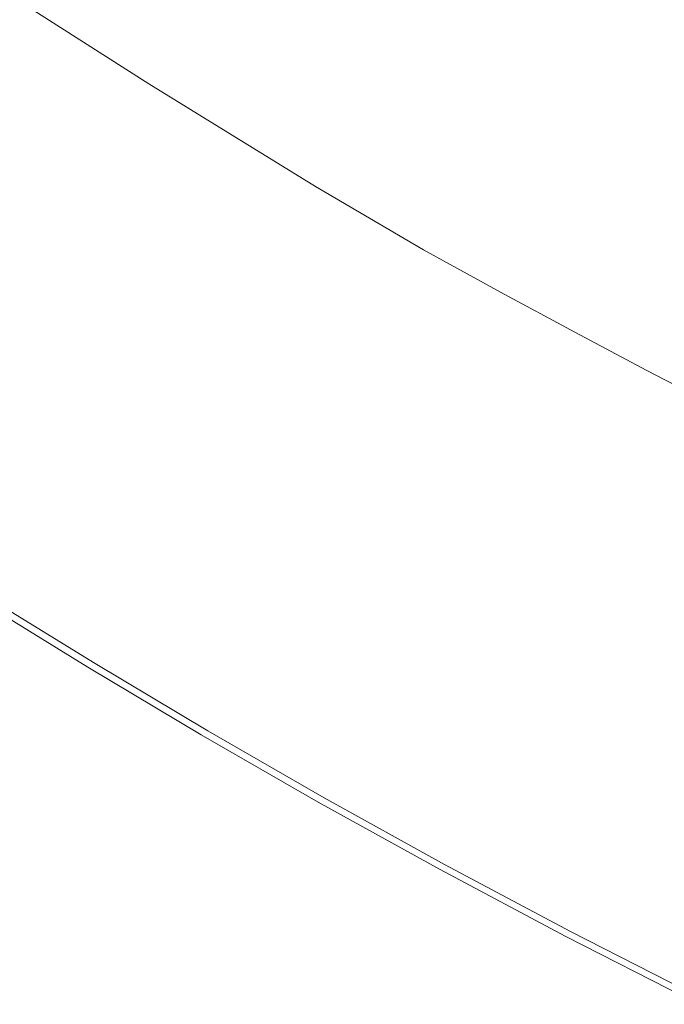
# Model space of a CAD drawing. Extents: x -1498 to 2, y -955 to 0.
# Drawn here: x -1093 to -1003, y -794 to -657 of the extents above; entities that cross this region are included whole.
import ezdxf

# ---------------------------------------------------------------- set-up
doc = ezdxf.new("R2010")
doc.units = 0
doc.header["$LTSCALE"] = 500
doc.header["$MEASUREMENT"] = 0
doc.layers.add('RIMA_CERAMIKA', color=7, linetype='Continuous')

msp = doc.modelspace()

# ---------------------------------------------------------------- linework, layer by layer
at = {"layer": 'RIMA_CERAMIKA', "lineweight": 0}
for points, invisible_edges in [([(-1073.09, -635.19, 329.49), (-1092.09, -645.9, 397.14), (-1067.72, -661.42, 397.14), (-1050.07, -649.8, 329.49)], 15), ([(-1028.65, -662.94, 329.49), (-1010.61, -649.28, 255.39), (-1030.66, -637.05, 255.39), (-1050.07, -649.8, 329.49)], 15), ([(-1067.72, -661.42, 397.14), (-1092.09, -645.9, 397.14), (-1098.54, -649.54, 420.13), (-1073.71, -665.37, 420.13)], 15), ([(-997.65, -656.82, 255.39), (-1010.61, -649.28, 255.39), (-1028.65, -662.94, 329.49), (-1014.79, -671.04, 329.49)], 15), ([(-1100.95, -650.86, 423.84), (-1102.15, -651.49, 424.34), (-1077.22, -667.43, 424.34), (-1076.04, -666.77, 423.84)], 15), ([(-1075.2, -666.29, 423.29), (-1100.1, -650.41, 423.29), (-1100.95, -650.86, 423.84), (-1076.04, -666.77, 423.84)], 15), ([(-1099.51, -650.09, 422.7), (-1100.1, -650.41, 423.29), (-1075.2, -666.29, 423.29), (-1074.63, -665.96, 422.7)], 7), ([(-1074.26, -665.74, 422.08), (-1099.13, -649.89, 422.08), (-1099.51, -650.09, 422.7), (-1074.63, -665.96, 422.7)], 15), ([(-1098.89, -649.75, 421.43), (-1099.13, -649.89, 422.08), (-1074.26, -665.74, 422.08), (-1074.03, -665.59, 421.43)], 15), ([(-1073.87, -665.48, 420.78), (-1098.71, -649.64, 420.78), (-1098.89, -649.75, 421.43), (-1074.03, -665.59, 421.43)], 15), ([(-1098.54, -649.54, 420.13), (-1098.71, -649.64, 420.78), (-1073.87, -665.48, 420.78), (-1073.71, -665.37, 420.13)], 15), ([(-1067.72, -661.42, 397.14), (-1045.04, -675.39, 397.14), (-1028.65, -662.94, 329.49), (-1050.07, -649.8, 329.49)], 15), ([(-1077.22, -667.43, 424.34), (-1102.15, -651.49, 424.34), (-1103.75, -652.32, 424.78), (-1078.82, -668.31, 424.78)], 15), ([(-1080.89, -669.45, 425.15), (-1105.83, -653.41, 425.15), (-1108.45, -654.77, 425.43), (-1083.5, -670.88, 425.43)], 15), ([(-1103.75, -652.32, 424.78), (-1105.83, -653.41, 425.15), (-1080.89, -669.45, 425.15), (-1078.82, -668.31, 424.78)], 15), ([(-1108.45, -654.77, 425.43), (-1111.57, -656.35, 425.65), (-1086.61, -672.55, 425.65), (-1083.5, -670.88, 425.43)], 15), ([(-1086.61, -672.55, 425.65), (-1111.57, -656.35, 425.65), (-1115.14, -658.09, 425.8), (-1090.15, -674.4, 425.8)], 15), ([(-1004.91, -676.46, 329.49), (-988.41, -661.88, 255.39), (-997.65, -656.82, 255.39), (-1014.79, -671.04, 329.49)], 15), ([(-1115.14, -658.09, 425.8), (-1119.11, -659.92, 425.9), (-1094.08, -676.36, 425.9), (-1090.15, -674.4, 425.8)], 15), ([(-1050.6, -679.61, 420.13), (-1045.04, -675.39, 397.14), (-1067.72, -661.42, 397.14), (-1073.71, -665.37, 420.13)], 15), ([(-1028.65, -662.94, 329.49), (-1045.04, -675.39, 397.14), (-1030.35, -683.98, 397.14), (-1014.79, -671.04, 329.49)], 15), ([(-979.56, -666.64, 255.39), (-988.41, -661.88, 255.39), (-1004.91, -676.46, 329.49), (-995.43, -681.56, 329.49)], 15), ([(-1051.46, -680.23, 422.7), (-1051.11, -680, 422.08), (-1074.26, -665.74, 422.08), (-1074.63, -665.96, 422.7)], 15), ([(-1074.26, -665.74, 422.08), (-1051.11, -680, 422.08), (-1050.89, -679.84, 421.43), (-1074.03, -665.59, 421.43)], 15), ([(-1050.89, -679.84, 421.43), (-1050.74, -679.73, 420.78), (-1073.87, -665.48, 420.78), (-1074.03, -665.59, 421.43)], 15), ([(-1073.87, -665.48, 420.78), (-1050.74, -679.73, 420.78), (-1050.6, -679.61, 420.13), (-1073.71, -665.37, 420.13)], 15), ([(-1077.22, -667.43, 424.34), (-1054, -681.78, 424.34), (-1052.83, -681.08, 423.84), (-1076.04, -666.77, 423.84)], 15), ([(-1052.83, -681.08, 423.84), (-1052.01, -680.58, 423.29), (-1075.2, -666.29, 423.29), (-1076.04, -666.77, 423.84)], 15), ([(-1075.2, -666.29, 423.29), (-1052.01, -680.58, 423.29), (-1051.46, -680.23, 422.7), (-1074.63, -665.96, 422.7)], 11), ([(-1080.89, -669.45, 425.15), (-1057.61, -683.91, 425.15), (-1055.57, -682.71, 424.78), (-1078.82, -668.31, 424.78)], 15), ([(-1055.57, -682.71, 424.78), (-1054, -681.78, 424.34), (-1077.22, -667.43, 424.34), (-1078.82, -668.31, 424.78)], 15), ([(-1060.2, -685.43, 425.43), (-1057.61, -683.91, 425.15), (-1080.89, -669.45, 425.15), (-1083.5, -670.88, 425.43)], 15), ([(-1086.61, -672.55, 425.65), (-1063.27, -687.19, 425.65), (-1060.2, -685.43, 425.43), (-1083.5, -670.88, 425.43)], 15), ([(-1030.35, -683.98, 397.14), (-1019.88, -689.73, 397.14), (-1004.91, -676.46, 329.49), (-1014.79, -671.04, 329.49)], 15), ([(-1066.77, -689.16, 425.8), (-1063.27, -687.19, 425.65), (-1086.61, -672.55, 425.65), (-1090.15, -674.4, 425.8)], 15), ([(-1094.08, -676.36, 425.9), (-1070.62, -691.27, 425.9), (-1066.77, -689.16, 425.8), (-1090.15, -674.4, 425.8)], 15), ([(-1030.35, -683.98, 397.14), (-1045.04, -675.39, 397.14), (-1050.6, -679.61, 420.13), (-1035.63, -688.38, 420.13)], 15), ([(-1074.78, -693.46, 425.96), (-1070.62, -691.27, 425.9), (-1094.08, -676.36, 425.9), (-1098.34, -678.38, 425.96)], 15), ([(-1004.91, -676.46, 329.49), (-1019.88, -689.73, 397.14), (-1009.84, -695.15, 397.14), (-995.43, -681.56, 329.49)], 15), ([(-1102.87, -680.4, 426), (-1079.18, -695.69, 426), (-1074.78, -693.46, 425.96), (-1098.34, -678.38, 425.96)], 15), ([(-1050.6, -679.61, 420.13), (-1050.74, -679.73, 420.78), (-1035.77, -688.5, 420.78), (-1035.63, -688.38, 420.13)], 15), ([(-1083.76, -697.89, 426.01), (-1079.18, -695.69, 426), (-1102.87, -680.4, 426), (-1107.63, -682.36, 426.01)], 15), ([(-1036.99, -689.39, 423.29), (-1052.01, -680.58, 423.29), (-1052.83, -681.08, 423.84), (-1037.79, -689.91, 423.84)], 15), ([(-1051.46, -680.23, 422.7), (-1052.01, -680.58, 423.29), (-1036.99, -689.39, 423.29), (-1036.45, -689.02, 422.7)], 7), ([(-1036.11, -688.78, 422.08), (-1051.11, -680, 422.08), (-1051.46, -680.23, 422.7), (-1036.45, -689.02, 422.7)], 15), ([(-1050.89, -679.84, 421.43), (-1051.11, -680, 422.08), (-1036.11, -688.78, 422.08), (-1035.91, -688.62, 421.43)], 15), ([(-1035.77, -688.5, 420.78), (-1050.74, -679.73, 420.78), (-1050.89, -679.84, 421.43), (-1035.91, -688.62, 421.43)], 15), ([(-1038.93, -690.64, 424.34), (-1054, -681.78, 424.34), (-1055.57, -682.71, 424.78), (-1040.46, -691.62, 424.78)], 15), ([(-1052.83, -681.08, 423.84), (-1054, -681.78, 424.34), (-1038.93, -690.64, 424.34), (-1037.79, -689.91, 423.84)], 15), ([(-1009.84, -695.15, 397.14), (-1000.04, -700.33, 397.14), (-986.19, -686.45, 329.49), (-995.43, -681.56, 329.49)], 15), ([(-1112.55, -684.2, 426.01), (-1088.46, -700.01, 426.01), (-1083.76, -697.89, 426.01), (-1107.63, -682.36, 426.01)], 15), ([(-1055.57, -682.71, 424.78), (-1057.61, -683.91, 425.15), (-1042.46, -692.87, 425.15), (-1040.46, -691.62, 424.78)], 15), ([(-1093.22, -701.99, 426.01), (-1088.46, -700.01, 426.01), (-1112.55, -684.2, 426.01), (-1117.59, -685.87, 426.01)], 15), ([(-1042.46, -692.87, 425.15), (-1057.61, -683.91, 425.15), (-1060.2, -685.43, 425.43), (-1044.99, -694.46, 425.43)], 15), ([(-1024.96, -694.24, 420.13), (-1019.88, -689.73, 397.14), (-1030.35, -683.98, 397.14), (-1035.63, -688.38, 420.13)], 15), ([(-1060.2, -685.43, 425.43), (-1063.27, -687.19, 425.65), (-1047.99, -696.31, 425.65), (-1044.99, -694.46, 425.43)], 15), ([(-1047.99, -696.31, 425.65), (-1063.27, -687.19, 425.65), (-1066.77, -689.16, 425.8), (-1051.4, -698.38, 425.8)], 15), ([(-1066.77, -689.16, 425.8), (-1070.62, -691.27, 425.9), (-1055.15, -700.62, 425.9), (-1051.4, -698.38, 425.8)], 15), ([(-1036.99, -689.39, 423.29), (-1026.26, -695.28, 423.29), (-1025.75, -694.9, 422.7), (-1036.45, -689.02, 422.7)], 15), ([(-1025.75, -694.9, 422.7), (-1025.42, -694.65, 422.08), (-1036.11, -688.78, 422.08), (-1036.45, -689.02, 422.7)], 7), ([(-1036.11, -688.78, 422.08), (-1025.42, -694.65, 422.08), (-1025.23, -694.49, 421.43), (-1035.91, -688.62, 421.43)], 15), ([(-1025.23, -694.49, 421.43), (-1025.09, -694.36, 420.78), (-1035.77, -688.5, 420.78), (-1035.91, -688.62, 421.43)], 15), ([(-1035.77, -688.5, 420.78), (-1025.09, -694.36, 420.78), (-1024.96, -694.24, 420.13), (-1035.63, -688.38, 420.13)], 15), ([(-1038.93, -690.64, 424.34), (-1028.13, -696.6, 424.34), (-1027.04, -695.83, 423.84), (-1037.79, -689.91, 423.84)], 15), ([(-1027.04, -695.83, 423.84), (-1026.26, -695.28, 423.29), (-1036.99, -689.39, 423.29), (-1037.79, -689.91, 423.84)], 15), ([(-1009.84, -695.15, 397.14), (-1019.88, -689.73, 397.14), (-1024.96, -694.24, 420.13), (-1014.72, -699.76, 420.13)], 15), ([(-1055.15, -700.62, 425.9), (-1070.62, -691.27, 425.9), (-1074.78, -693.46, 425.96), (-1059.17, -702.96, 425.96)], 15), ([(-1042.46, -692.87, 425.15), (-1031.54, -698.94, 425.15), (-1029.61, -697.62, 424.78), (-1040.46, -691.62, 424.78)], 15), ([(-1029.61, -697.62, 424.78), (-1028.13, -696.6, 424.34), (-1038.93, -690.64, 424.34), (-1040.46, -691.62, 424.78)], 15), ([(-1033.98, -700.6, 425.43), (-1031.54, -698.94, 425.15), (-1042.46, -692.87, 425.15), (-1044.99, -694.46, 425.43)], 15), ([(-1074.78, -693.46, 425.96), (-1079.18, -695.69, 426), (-1063.41, -705.36, 426), (-1059.17, -702.96, 425.96)], 15), ([(-1047.99, -696.31, 425.65), (-1036.87, -702.55, 425.65), (-1033.98, -700.6, 425.43), (-1044.99, -694.46, 425.43)], 15), ([(-1015.16, -700.18, 422.08), (-1025.42, -694.65, 422.08), (-1025.75, -694.9, 422.7), (-1015.46, -700.45, 422.7)], 15), ([(-1025.23, -694.49, 421.43), (-1025.42, -694.65, 422.08), (-1015.16, -700.18, 422.08), (-1014.97, -700.01, 421.43)], 15), ([(-1014.85, -699.89, 420.78), (-1025.09, -694.36, 420.78), (-1025.23, -694.49, 421.43), (-1014.97, -700.01, 421.43)], 15), ([(-1024.96, -694.24, 420.13), (-1025.09, -694.36, 420.78), (-1014.85, -699.89, 420.78), (-1014.72, -699.76, 420.13)], 15), ([(-1063.41, -705.36, 426), (-1079.18, -695.69, 426), (-1083.76, -697.89, 426.01), (-1067.8, -707.76, 426.01)], 15), ([(-1027.04, -695.83, 423.84), (-1028.13, -696.6, 424.34), (-1017.72, -702.23, 424.34), (-1016.69, -701.42, 423.84)], 15), ([(-1015.95, -700.84, 423.29), (-1026.26, -695.28, 423.29), (-1027.04, -695.83, 423.84), (-1016.69, -701.42, 423.84)], 15), ([(-1025.75, -694.9, 422.7), (-1026.26, -695.28, 423.29), (-1015.95, -700.84, 423.29), (-1015.46, -700.45, 422.7)], 7), ([(-1004.73, -705.04, 420.13), (-1000.04, -700.33, 397.14), (-1009.84, -695.15, 397.14), (-1014.72, -699.76, 420.13)], 15), ([(-1040.14, -704.73, 425.8), (-1036.87, -702.55, 425.65), (-1047.99, -696.31, 425.65), (-1051.4, -698.38, 425.8)], 15), ([(-1017.72, -702.23, 424.34), (-1028.13, -696.6, 424.34), (-1029.61, -697.62, 424.78), (-1019.13, -703.31, 424.78)], 15), ([(-1083.76, -697.89, 426.01), (-1088.46, -700.01, 426.01), (-1072.29, -710.11, 426.01), (-1067.8, -707.76, 426.01)], 15), ([(-1055.15, -700.62, 425.9), (-1043.74, -707.1, 425.9), (-1040.14, -704.73, 425.8), (-1051.4, -698.38, 425.8)], 15), ([(-1029.61, -697.62, 424.78), (-1031.54, -698.94, 425.15), (-1020.95, -704.71, 425.15), (-1019.13, -703.31, 424.78)], 15), ([(-1072.29, -710.11, 426.01), (-1088.46, -700.01, 426.01), (-1093.22, -701.99, 426.01), (-1076.79, -712.35, 426.01)], 15), ([(-1020.95, -704.71, 425.15), (-1031.54, -698.94, 425.15), (-1033.98, -700.6, 425.43), (-1023.27, -706.47, 425.43)], 15), ([(-1015.16, -700.18, 422.08), (-1005.15, -705.48, 422.08), (-1004.97, -705.3, 421.43), (-1014.97, -700.01, 421.43)], 15), ([(-1004.97, -705.3, 421.43), (-1004.85, -705.17, 420.78), (-1014.85, -699.89, 420.78), (-1014.97, -700.01, 421.43)], 15), ([(-1014.85, -699.89, 420.78), (-1004.85, -705.17, 420.78), (-1004.73, -705.04, 420.13), (-1014.72, -699.76, 420.13)], 15), ([(-1047.59, -709.59, 425.96), (-1043.74, -707.1, 425.9), (-1055.15, -700.62, 425.9), (-1059.17, -702.96, 425.96)], 15), ([(-1033.98, -700.6, 425.43), (-1036.87, -702.55, 425.65), (-1026, -708.53, 425.65), (-1023.27, -706.47, 425.43)], 15), ([(-1017.72, -702.23, 424.34), (-1007.54, -707.64, 424.34), (-1006.58, -706.79, 423.84), (-1016.69, -701.42, 423.84)], 15), ([(-1006.58, -706.79, 423.84), (-1005.89, -706.18, 423.29), (-1015.95, -700.84, 423.29), (-1016.69, -701.42, 423.84)], 15), ([(-1015.95, -700.84, 423.29), (-1005.89, -706.18, 423.29), (-1005.43, -705.76, 422.7), (-1015.46, -700.45, 422.7)], 11), ([(-1005.43, -705.76, 422.7), (-1005.15, -705.48, 422.08), (-1015.16, -700.18, 422.08), (-1015.46, -700.45, 422.7)], 15), ([(-990.32, -705.39, 397.14), (-1000.04, -700.33, 397.14), (-1004.73, -705.04, 420.13), (-994.82, -710.2, 420.13)], 15), ([(-1093.22, -701.99, 426.01), (-1097.97, -703.83, 426.01), (-1081.26, -714.47, 426.01), (-1076.79, -712.35, 426.01)], 15), ([(-1026, -708.53, 425.65), (-1036.87, -702.55, 425.65), (-1040.14, -704.73, 425.8), (-1029.1, -710.85, 425.8)], 15), ([(-1008.84, -708.79, 424.78), (-1007.54, -707.64, 424.34), (-1017.72, -702.23, 424.34), (-1019.13, -703.31, 424.78)], 15), ([(-1081.26, -714.47, 426.01), (-1097.97, -703.83, 426.01), (-1102.63, -705.53, 426.01), (-1085.62, -716.46, 426.01)], 15), ([(-1063.41, -705.36, 426), (-1051.64, -712.16, 426), (-1047.59, -709.59, 425.96), (-1059.17, -702.96, 425.96)], 15), ([(-1020.95, -704.71, 425.15), (-1010.54, -710.28, 425.15), (-1008.84, -708.79, 424.78), (-1019.13, -703.31, 424.78)], 15), ([(-1102.63, -705.53, 426.01), (-1107.13, -707.09, 426.01), (-1089.8, -718.3, 426.01), (-1085.62, -716.46, 426.01)], 15), ([(-1055.81, -714.75, 426.01), (-1051.64, -712.16, 426), (-1063.41, -705.36, 426), (-1067.8, -707.76, 426.01)], 15), ([(-1040.14, -704.73, 425.8), (-1043.74, -707.1, 425.9), (-1032.49, -713.38, 425.9), (-1029.1, -710.85, 425.8)], 15), ([(-1012.69, -712.15, 425.43), (-1010.54, -710.28, 425.15), (-1020.95, -704.71, 425.15), (-1023.27, -706.47, 425.43)], 15), ([(-995.21, -710.64, 422.08), (-1005.15, -705.48, 422.08), (-1005.43, -705.76, 422.7), (-995.48, -710.93, 422.7)], 15), ([(-1004.97, -705.3, 421.43), (-1005.15, -705.48, 422.08), (-995.21, -710.64, 422.08), (-995.05, -710.46, 421.43)], 15), ([(-994.94, -710.33, 420.78), (-1004.85, -705.17, 420.78), (-1004.97, -705.3, 421.43), (-995.05, -710.46, 421.43)], 15), ([(-1004.73, -705.04, 420.13), (-1004.85, -705.17, 420.78), (-994.94, -710.33, 420.78), (-994.82, -710.2, 420.13)], 15), ([(-1026, -708.53, 425.65), (-1015.23, -714.35, 425.65), (-1012.69, -712.15, 425.43), (-1023.27, -706.47, 425.43)], 15), ([(-1006.58, -706.79, 423.84), (-1007.54, -707.64, 424.34), (-997.4, -712.94, 424.34), (-996.53, -712.03, 423.84)], 15), ([(-995.9, -711.38, 423.29), (-1005.89, -706.18, 423.29), (-1006.58, -706.79, 423.84), (-996.53, -712.03, 423.84)], 15), ([(-1005.43, -705.76, 422.7), (-1005.89, -706.18, 423.29), (-995.9, -711.38, 423.29), (-995.48, -710.93, 422.7)], 7), ([(-1089.8, -718.3, 426.01), (-1107.13, -707.09, 426.01), (-1111.38, -708.49, 426.01), (-1093.76, -719.99, 426.01)], 15), ([(-1072.29, -710.11, 426.01), (-1060.05, -717.3, 426.01), (-1055.81, -714.75, 426.01), (-1067.8, -707.76, 426.01)], 15), ([(-1032.49, -713.38, 425.9), (-1043.74, -707.1, 425.9), (-1047.59, -709.59, 425.96), (-1036.12, -716.04, 425.96)], 15), ([(-997.4, -712.94, 424.34), (-1007.54, -707.64, 424.34), (-1008.84, -708.79, 424.78), (-998.59, -714.16, 424.78)], 15), ([(-1047.59, -709.59, 425.96), (-1051.64, -712.16, 426), (-1039.91, -718.8, 426), (-1036.12, -716.04, 425.96)], 15), ([(-1018.1, -716.83, 425.8), (-1015.23, -714.35, 425.65), (-1026, -708.53, 425.65), (-1029.1, -710.85, 425.8)], 15), ([(-1008.84, -708.79, 424.78), (-1010.54, -710.28, 425.15), (-1000.13, -715.74, 425.15), (-998.59, -714.16, 424.78)], 15), ([(-1064.29, -719.77, 426.01), (-1060.05, -717.3, 426.01), (-1072.29, -710.11, 426.01), (-1076.79, -712.35, 426.01)], 15), ([(-1032.49, -713.38, 425.9), (-1021.24, -719.53, 425.9), (-1018.1, -716.83, 425.8), (-1029.1, -710.85, 425.8)], 15), ([(-1000.13, -715.74, 425.15), (-1010.54, -710.28, 425.15), (-1012.69, -712.15, 425.43), (-1002.09, -717.74, 425.43)], 15), ([(-1081.26, -714.47, 426.01), (-1068.47, -722.14, 426.01), (-1064.29, -719.77, 426.01), (-1076.79, -712.35, 426.01)], 15), ([(-1039.91, -718.8, 426), (-1051.64, -712.16, 426), (-1055.81, -714.75, 426.01), (-1043.82, -721.6, 426.01)], 15), ([(-1012.69, -712.15, 425.43), (-1015.23, -714.35, 425.65), (-1004.39, -720.1, 425.65), (-1002.09, -717.74, 425.43)], 15), ([(-1024.59, -722.4, 425.96), (-1021.24, -719.53, 425.9), (-1032.49, -713.38, 425.9), (-1036.12, -716.04, 425.96)], 15), ([(-1072.53, -724.38, 426.01), (-1068.47, -722.14, 426.01), (-1081.26, -714.47, 426.01), (-1085.62, -716.46, 426.01)], 15), ([(-1055.81, -714.75, 426.01), (-1060.05, -717.3, 426.01), (-1047.77, -724.38, 426.01), (-1043.82, -721.6, 426.01)], 15), ([(-1004.39, -720.1, 425.65), (-1015.23, -714.35, 425.65), (-1018.1, -716.83, 425.8), (-1006.99, -722.75, 425.8)], 15), ([(-1089.8, -718.3, 426.01), (-1076.43, -726.47, 426.01), (-1072.53, -724.38, 426.01), (-1085.62, -716.46, 426.01)], 15), ([(-1039.91, -718.8, 426), (-1028.09, -725.37, 426), (-1024.59, -722.4, 425.96), (-1036.12, -716.04, 425.96)], 15), ([(-1047.77, -724.38, 426.01), (-1060.05, -717.3, 426.01), (-1064.29, -719.77, 426.01), (-1051.7, -727.09, 426.01)], 15), ([(-1018.1, -716.83, 425.8), (-1021.24, -719.53, 425.9), (-1009.84, -725.64, 425.9), (-1006.99, -722.75, 425.8)], 15), ([(-1004.39, -720.1, 425.65), (-993.33, -725.85, 425.65), (-991.29, -723.33, 425.43), (-1002.09, -717.74, 425.43)], 15), ([(-1080.09, -728.4, 426.01), (-1076.43, -726.47, 426.01), (-1089.8, -718.3, 426.01), (-1093.76, -719.99, 426.01)], 15), ([(-1031.68, -728.39, 426.01), (-1028.09, -725.37, 426), (-1039.91, -718.8, 426), (-1043.82, -721.6, 426.01)], 15), ([(-1097.41, -721.51, 426.01), (-1083.47, -730.15, 426.01), (-1080.09, -728.4, 426.01), (-1093.76, -719.99, 426.01)], 15), ([(-1064.29, -719.77, 426.01), (-1068.47, -722.14, 426.01), (-1055.57, -729.71, 426.01), (-1051.7, -727.09, 426.01)], 15), ([(-1009.84, -725.64, 425.9), (-1021.24, -719.53, 425.9), (-1024.59, -722.4, 425.96), (-1012.87, -728.71, 425.96)], 15), ([(-995.62, -728.68, 425.8), (-993.33, -725.85, 425.65), (-1004.39, -720.1, 425.65), (-1006.99, -722.75, 425.8)], 15), ([(-1086.5, -731.7, 426.01), (-1083.47, -730.15, 426.01), (-1097.41, -721.51, 426.01), (-1100.69, -722.85, 426.01)], 15), ([(-1047.77, -724.38, 426.01), (-1035.31, -731.41, 426.01), (-1031.68, -728.39, 426.01), (-1043.82, -721.6, 426.01)], 15), ([(-1103.54, -724, 426.01), (-1089.13, -733.03, 426.01), (-1086.5, -731.7, 426.01), (-1100.69, -722.85, 426.01)], 15), ([(-1055.57, -729.71, 426.01), (-1068.47, -722.14, 426.01), (-1072.53, -724.38, 426.01), (-1059.31, -732.2, 426.01)], 15), ([(-1024.59, -722.4, 425.96), (-1028.09, -725.37, 426), (-1016.03, -731.91, 426), (-1012.87, -728.71, 425.96)], 15), ([(-1009.84, -725.64, 425.9), (-998.13, -731.78, 425.9), (-995.62, -728.68, 425.8), (-1006.99, -722.75, 425.8)], 15), ([(-1091.31, -734.11, 426.01), (-1089.13, -733.03, 426.01), (-1103.54, -724, 426.01), (-1105.89, -724.94, 426.01)], 15), ([(-1072.53, -724.38, 426.01), (-1076.43, -726.47, 426.01), (-1062.89, -734.55, 426.01), (-1059.31, -732.2, 426.01)], 15), ([(-1038.9, -734.36, 426.01), (-1035.31, -731.41, 426.01), (-1047.77, -724.38, 426.01), (-1051.7, -727.09, 426.01)], 15), ([(-1107.8, -725.69, 425.99), (-1093.07, -734.98, 425.99), (-1091.31, -734.11, 426.01), (-1105.89, -724.94, 426.01)], 15), ([(-1016.03, -731.91, 426), (-1028.09, -725.37, 426), (-1031.68, -728.39, 426.01), (-1019.27, -735.17, 426.01)], 15), ([(-1000.8, -735.07, 425.96), (-998.13, -731.78, 425.9), (-1009.84, -725.64, 425.9), (-1012.87, -728.71, 425.96)], 15), ([(-1062.89, -734.55, 426.01), (-1076.43, -726.47, 426.01), (-1080.09, -728.4, 426.01), (-1066.25, -736.72, 426.01)], 15), ([(-1055.57, -729.71, 426.01), (-1042.42, -737.23, 426.01), (-1038.9, -734.36, 426.01), (-1051.7, -727.09, 426.01)], 15), ([(-1080.09, -728.4, 426.01), (-1083.47, -730.15, 426.01), (-1069.34, -738.69, 426.01), (-1066.25, -736.72, 426.01)], 15), ([(-1031.68, -728.39, 426.01), (-1035.31, -731.41, 426.01), (-1022.52, -738.43, 426.01), (-1019.27, -735.17, 426.01)], 15), ([(-1016.03, -731.91, 426), (-1003.58, -738.5, 426), (-1000.8, -735.07, 425.96), (-1012.87, -728.71, 425.96)], 15), ([(-1069.34, -738.69, 426.01), (-1083.47, -730.15, 426.01), (-1086.5, -731.7, 426.01), (-1072.11, -740.44, 426.01)], 15), ([(-1045.82, -739.98, 426.01), (-1042.42, -737.23, 426.01), (-1055.57, -729.71, 426.01), (-1059.31, -732.2, 426.01)], 15), ([(-1022.52, -738.43, 426.01), (-1035.31, -731.41, 426.01), (-1038.9, -734.36, 426.01), (-1025.74, -741.64, 426.01)], 15), ([(-1086.5, -731.7, 426.01), (-1089.13, -733.03, 426.01), (-1074.52, -741.95, 426.01), (-1072.11, -740.44, 426.01)], 15), ([(-1062.89, -734.55, 426.01), (-1049.06, -742.57, 426.01), (-1045.82, -739.98, 426.01), (-1059.31, -732.2, 426.01)], 15), ([(-1006.43, -742, 426.01), (-1003.58, -738.5, 426), (-1016.03, -731.91, 426), (-1019.27, -735.17, 426.01)], 15), ([(-1091.31, -734.11, 426.01), (-1093.07, -734.98, 425.99), (-1078.12, -744.16, 425.99), (-1076.5, -743.18, 426.01)], 15), ([(-1074.52, -741.95, 426.01), (-1089.13, -733.03, 426.01), (-1091.31, -734.11, 426.01), (-1076.5, -743.18, 426.01)], 15), ([(-1094.47, -735.67, 425.95), (-1095.56, -736.19, 425.87), (-1080.4, -745.52, 425.87), (-1079.4, -744.93, 425.95)], 15), ([(-1078.12, -744.16, 425.99), (-1093.07, -734.98, 425.99), (-1094.47, -735.67, 425.95), (-1079.4, -744.93, 425.95)], 15), ([(-1052.1, -744.98, 426.01), (-1049.06, -742.57, 426.01), (-1062.89, -734.55, 426.01), (-1066.25, -736.72, 426.01)], 15), ([(-1038.9, -734.36, 426.01), (-1042.42, -737.23, 426.01), (-1028.89, -744.76, 426.01), (-1025.74, -741.64, 426.01)], 15), ([(-1022.52, -738.43, 426.01), (-1009.28, -745.51, 426.01), (-1006.43, -742, 426.01), (-1019.27, -735.17, 426.01)], 15), ([(-1000.8, -735.07, 425.96), (-1003.58, -738.5, 426), (-990.61, -745.2, 426), (-988.24, -741.54, 425.96)], 15), ([(-1097.43, -737.04, 425.24), (-1097.75, -737.18, 424.86), (-1082.41, -746.63, 424.86), (-1082.11, -746.47, 425.24)], 7), ([(-1081.71, -746.26, 425.53), (-1096.99, -736.85, 425.53), (-1097.43, -737.04, 425.24), (-1082.11, -746.47, 425.24)], 15), ([(-1096.38, -736.57, 425.73), (-1096.99, -736.85, 425.53), (-1081.71, -746.26, 425.53), (-1081.15, -745.95, 425.73)], 15), ([(-1080.4, -745.52, 425.87), (-1095.56, -736.19, 425.87), (-1096.38, -736.57, 425.73), (-1081.15, -745.95, 425.73)], 15), ([(-1069.34, -738.69, 426.01), (-1054.89, -747.17, 426.01), (-1052.1, -744.98, 426.01), (-1066.25, -736.72, 426.01)], 15), ([(-1098.49, -737.5, 321.57), (-1098.49, -737.5, 286.09), (-1083.09, -746.98, 286.09), (-1083.09, -746.98, 321.57)], 15), ([(-1083.09, -746.98, 351.41), (-1098.49, -737.5, 351.41), (-1098.49, -737.5, 321.57), (-1083.09, -746.98, 321.57)], 15), ([(-1098.49, -737.5, -27.12), (-1098.49, -737.5, -158.99), (-1083.09, -746.98, -158.99), (-1083.09, -746.98, -27.12)], 13), ([(-1083.09, -746.98, 84.07), (-1098.49, -737.5, 84.07), (-1098.49, -737.5, -27.12), (-1083.09, -746.98, -27.12)], 15), ([(-1098.49, -737.5, 374.82), (-1098.49, -737.5, 351.41), (-1083.09, -746.98, 351.41), (-1083.09, -746.98, 374.82)], 15), ([(-1083.09, -746.97, 392.58), (-1098.48, -737.5, 392.58), (-1098.49, -737.5, 374.82), (-1083.09, -746.98, 374.82)], 15), ([(-1098.49, -737.5, 153.91), (-1098.49, -737.5, 84.07), (-1083.09, -746.98, 84.07), (-1083.09, -746.98, 153.91)], 15), ([(-1083.09, -746.98, 201.46), (-1098.49, -737.5, 201.46), (-1098.49, -737.5, 153.91), (-1083.09, -746.98, 153.91)], 15), ([(-1098.49, -737.5, 245.78), (-1098.49, -737.5, 201.46), (-1083.09, -746.98, 201.46), (-1083.09, -746.98, 245.78)], 15), ([(-1083.09, -746.98, 286.09), (-1098.49, -737.5, 286.09), (-1098.49, -737.5, 245.78), (-1083.09, -746.98, 245.78)], 15), ([(-1098.46, -737.49, 405.48), (-1098.48, -737.5, 392.58), (-1083.09, -746.97, 392.58), (-1083.06, -746.96, 405.48)], 15), ([(-1083.01, -746.94, 414.32), (-1098.4, -737.46, 414.32), (-1098.46, -737.49, 405.48), (-1083.06, -746.96, 405.48)], 15), ([(-1098.31, -737.42, 419.89), (-1098.4, -737.46, 414.32), (-1083.01, -746.94, 414.32), (-1082.93, -746.9, 419.89)], 15), ([(-1082.81, -746.83, 422.97), (-1098.18, -737.37, 422.97), (-1098.31, -737.42, 419.89), (-1082.93, -746.9, 419.89)], 15), ([(-1097.99, -737.29, 424.36), (-1098.18, -737.37, 422.97), (-1082.81, -746.83, 422.97), (-1082.64, -746.74, 424.36)], 15), ([(-1082.41, -746.63, 424.86), (-1097.75, -737.18, 424.86), (-1097.99, -737.29, 424.36), (-1082.64, -746.74, 424.36)], 15), ([(-1028.89, -744.76, 426.01), (-1042.42, -737.23, 426.01), (-1045.82, -739.98, 426.01), (-1031.93, -747.75, 426.01)], 15), ([(-1057.4, -749.12, 426.01), (-1054.89, -747.17, 426.01), (-1069.34, -738.69, 426.01), (-1072.11, -740.44, 426.01)], 15), ([(-1012.1, -748.97, 426.01), (-1009.28, -745.51, 426.01), (-1022.52, -738.43, 426.01), (-1025.74, -741.64, 426.01)], 15), ([(-990.61, -745.2, 426), (-1003.58, -738.5, 426), (-1006.43, -742, 426.01), (-993.03, -748.94, 426.01)], 15), ([(-1074.52, -741.95, 426.01), (-1059.57, -750.8, 426.01), (-1057.4, -749.12, 426.01), (-1072.11, -740.44, 426.01)], 15), ([(-1045.82, -739.98, 426.01), (-1049.06, -742.57, 426.01), (-1034.82, -750.59, 426.01), (-1031.93, -747.75, 426.01)], 15), ([(-1061.36, -752.17, 426.01), (-1059.57, -750.8, 426.01), (-1074.52, -741.95, 426.01), (-1076.5, -743.18, 426.01)], 15), ([(-1028.89, -744.76, 426.01), (-1014.86, -752.34, 426.01), (-1012.1, -748.97, 426.01), (-1025.74, -741.64, 426.01)], 15), ([(-1006.43, -742, 426.01), (-1009.28, -745.51, 426.01), (-995.46, -752.7, 426.01), (-993.03, -748.94, 426.01)], 15), ([(-1078.12, -744.16, 425.99), (-1062.82, -753.26, 425.99), (-1061.36, -752.17, 426.01), (-1076.5, -743.18, 426.01)], 15), ([(-1034.82, -750.59, 426.01), (-1049.06, -742.57, 426.01), (-1052.1, -744.98, 426.01), (-1037.52, -753.23, 426.01)], 15), ([(-1080.4, -745.52, 425.87), (-1064.88, -754.77, 425.87), (-1063.98, -754.12, 425.95), (-1079.4, -744.93, 425.95)], 15), ([(-1063.98, -754.12, 425.95), (-1062.82, -753.26, 425.99), (-1078.12, -744.16, 425.99), (-1079.4, -744.93, 425.95)], 15), ([(-1052.1, -744.98, 426.01), (-1054.89, -747.17, 426.01), (-1040.01, -755.63, 426.01), (-1037.52, -753.23, 426.01)], 15), ([(-1017.51, -755.57, 426.01), (-1014.86, -752.34, 426.01), (-1028.89, -744.76, 426.01), (-1031.93, -747.75, 426.01)], 15), ([(-1066.92, -756.12, 424.36), (-1066.71, -755.99, 424.86), (-1082.41, -746.63, 424.86), (-1082.64, -746.74, 424.36)], 15), ([(-1082.41, -746.63, 424.86), (-1066.71, -755.99, 424.86), (-1066.44, -755.82, 425.24), (-1082.11, -746.47, 425.24)], 15), ([(-1066.44, -755.82, 425.24), (-1066.07, -755.59, 425.53), (-1081.71, -746.26, 425.53), (-1082.11, -746.47, 425.24)], 7), ([(-1081.71, -746.26, 425.53), (-1066.07, -755.59, 425.53), (-1065.57, -755.25, 425.73), (-1081.15, -745.95, 425.73)], 15), ([(-1065.57, -755.25, 425.73), (-1064.88, -754.77, 425.87), (-1080.4, -745.52, 425.87), (-1081.15, -745.95, 425.73)], 15), ([(-995.46, -752.7, 426.01), (-1009.28, -745.51, 426.01), (-1012.1, -748.97, 426.01), (-997.85, -756.4, 426.01)], 15), ([(-1083.09, -746.97, 392.58), (-1067.33, -756.37, 392.58), (-1067.31, -756.36, 405.48), (-1083.06, -746.96, 405.48)], 15), ([(-1067.34, -756.38, 374.82), (-1067.33, -756.37, 392.58), (-1083.09, -746.97, 392.58), (-1083.09, -746.98, 374.82)], 15), ([(-1083.09, -746.98, 286.09), (-1067.34, -756.38, 286.09), (-1067.34, -756.38, 321.57), (-1083.09, -746.98, 321.57)], 15), ([(-1067.34, -756.38, 321.57), (-1067.34, -756.38, 351.41), (-1083.09, -746.98, 351.41), (-1083.09, -746.98, 321.57)], 15), ([(-1067.34, -756.38, -27.12), (-1067.34, -756.38, 84.07), (-1083.09, -746.98, 84.07), (-1083.09, -746.98, -27.12)], 15), ([(-1083.09, -746.98, -158.99), (-1067.34, -756.38, -158.99), (-1067.34, -756.38, -27.12), (-1083.09, -746.98, -27.12)], 14), ([(-1083.09, -746.98, 351.41), (-1067.34, -756.38, 351.41), (-1067.34, -756.38, 374.82), (-1083.09, -746.98, 374.82)], 15), ([(-1067.34, -756.38, 153.91), (-1067.34, -756.38, 201.46), (-1083.09, -746.98, 201.46), (-1083.09, -746.98, 153.91)], 15), ([(-1083.09, -746.98, 84.07), (-1067.34, -756.38, 84.07), (-1067.34, -756.38, 153.91), (-1083.09, -746.98, 153.91)], 15), ([(-1083.09, -746.98, 201.46), (-1067.34, -756.38, 201.46), (-1067.34, -756.38, 245.78), (-1083.09, -746.98, 245.78)], 15), ([(-1067.34, -756.38, 245.78), (-1067.34, -756.38, 286.09), (-1083.09, -746.98, 286.09), (-1083.09, -746.98, 245.78)], 15), ([(-1067.31, -756.36, 405.48), (-1067.26, -756.33, 414.32), (-1083.01, -746.94, 414.32), (-1083.06, -746.96, 405.48)], 15), ([(-1083.01, -746.94, 414.32), (-1067.26, -756.33, 414.32), (-1067.19, -756.28, 419.89), (-1082.93, -746.9, 419.89)], 15), ([(-1067.19, -756.28, 419.89), (-1067.08, -756.21, 422.97), (-1082.81, -746.83, 422.97), (-1082.93, -746.9, 419.89)], 15), ([(-1082.81, -746.83, 422.97), (-1067.08, -756.21, 422.97), (-1066.92, -756.12, 424.36), (-1082.64, -746.74, 424.36)], 15), ([(-1040.01, -755.63, 426.01), (-1054.89, -747.17, 426.01), (-1057.4, -749.12, 426.01), (-1042.23, -757.78, 426.01)], 15), ([(-1034.82, -750.59, 426.01), (-1020.03, -758.64, 426.01), (-1017.51, -755.57, 426.01), (-1031.93, -747.75, 426.01)], 15), ([(-1057.4, -749.12, 426.01), (-1059.57, -750.8, 426.01), (-1044.16, -759.62, 426.01), (-1042.23, -757.78, 426.01)], 15), ([(-1012.1, -748.97, 426.01), (-1014.86, -752.34, 426.01), (-1000.18, -760.01, 426.01), (-997.85, -756.4, 426.01)], 15), ([(-1022.39, -761.5, 426.01), (-1020.03, -758.64, 426.01), (-1034.82, -750.59, 426.01), (-1037.52, -753.23, 426.01)], 15), ([(-1044.16, -759.62, 426.01), (-1059.57, -750.8, 426.01), (-1061.36, -752.17, 426.01), (-1045.75, -761.12, 426.01)], 15), ([(-1047.05, -762.32, 425.99), (-1062.82, -753.26, 425.99), (-1063.98, -754.12, 425.95), (-1048.09, -763.26, 425.95)], 15), ([(-1061.36, -752.17, 426.01), (-1062.82, -753.26, 425.99), (-1047.05, -762.32, 425.99), (-1045.75, -761.12, 426.01)], 15), ([(-1040.01, -755.63, 426.01), (-1024.55, -764.12, 426.01), (-1022.39, -761.5, 426.01), (-1037.52, -753.23, 426.01)], 15), ([(-1000.18, -760.01, 426.01), (-1014.86, -752.34, 426.01), (-1017.51, -755.57, 426.01), (-1002.43, -763.49, 426.01)], 15), ([(-1048.89, -763.97, 425.87), (-1064.88, -754.77, 425.87), (-1065.57, -755.25, 425.73), (-1049.5, -764.49, 425.73)], 15), ([(-1063.98, -754.12, 425.95), (-1064.88, -754.77, 425.87), (-1048.89, -763.97, 425.87), (-1048.09, -763.26, 425.95)], 15), ([(-1066.92, -756.12, 424.36), (-1067.08, -756.21, 422.97), (-1050.86, -765.55, 422.97), (-1050.72, -765.44, 424.36)], 15), ([(-1050.53, -765.3, 424.86), (-1066.71, -755.99, 424.86), (-1066.92, -756.12, 424.36), (-1050.72, -765.44, 424.36)], 15), ([(-1066.44, -755.82, 425.24), (-1066.71, -755.99, 424.86), (-1050.53, -765.3, 424.86), (-1050.29, -765.12, 425.24)], 7), ([(-1049.96, -764.86, 425.53), (-1066.07, -755.59, 425.53), (-1066.44, -755.82, 425.24), (-1050.29, -765.12, 425.24)], 15), ([(-1065.57, -755.25, 425.73), (-1066.07, -755.59, 425.53), (-1049.96, -764.86, 425.53), (-1049.5, -764.49, 425.73)], 15), ([(-1026.49, -766.44, 426.01), (-1024.55, -764.12, 426.01), (-1040.01, -755.63, 426.01), (-1042.23, -757.78, 426.01)], 15), ([(-1017.51, -755.57, 426.01), (-1020.03, -758.64, 426.01), (-1004.57, -766.78, 426.01), (-1002.43, -763.49, 426.01)], 15), ([(-1051.09, -765.72, 392.58), (-1067.33, -756.37, 392.58), (-1067.34, -756.38, 374.82), (-1051.1, -765.72, 374.82)], 15), ([(-1067.34, -756.38, 153.91), (-1067.34, -756.38, 84.07), (-1051.1, -765.72, 84.07), (-1051.1, -765.72, 153.91)], 15), ([(-1051.1, -765.72, 201.46), (-1067.34, -756.38, 201.46), (-1067.34, -756.38, 153.91), (-1051.1, -765.72, 153.91)], 15), ([(-1067.34, -756.38, 321.57), (-1067.34, -756.38, 286.09), (-1051.1, -765.72, 286.09), (-1051.1, -765.72, 321.57)], 15), ([(-1051.1, -765.72, 351.41), (-1067.34, -756.38, 351.41), (-1067.34, -756.38, 321.57), (-1051.1, -765.72, 321.57)], 15), ([(-1067.34, -756.38, 245.78), (-1067.34, -756.38, 201.46), (-1051.1, -765.72, 201.46), (-1051.1, -765.72, 245.78)], 15), ([(-1051.1, -765.72, 286.09), (-1067.34, -756.38, 286.09), (-1067.34, -756.38, 245.78), (-1051.1, -765.72, 245.78)], 15), ([(-1067.34, -756.38, 374.82), (-1067.34, -756.38, 351.41), (-1051.1, -765.72, 351.41), (-1051.1, -765.72, 374.82)], 15), ([(-1067.34, -756.38, -27.12), (-1067.34, -756.38, -158.99), (-1051.1, -765.72, -158.99), (-1051.1, -765.72, -27.12)], 13), ([(-1051.1, -765.72, 84.07), (-1067.34, -756.38, 84.07), (-1067.34, -756.38, -27.12), (-1051.1, -765.72, -27.12)], 15), ([(-1067.31, -756.36, 405.48), (-1067.33, -756.37, 392.58), (-1051.09, -765.72, 392.58), (-1051.07, -765.7, 405.48)], 15), ([(-1051.03, -765.67, 414.32), (-1067.26, -756.33, 414.32), (-1067.31, -756.36, 405.48), (-1051.07, -765.7, 405.48)], 15), ([(-1067.19, -756.28, 419.89), (-1067.26, -756.33, 414.32), (-1051.03, -765.67, 414.32), (-1050.96, -765.62, 419.89)], 15), ([(-1050.86, -765.55, 422.97), (-1067.08, -756.21, 422.97), (-1067.19, -756.28, 419.89), (-1050.96, -765.62, 419.89)], 15), ([(-1044.16, -759.62, 426.01), (-1028.17, -768.44, 426.01), (-1026.49, -766.44, 426.01), (-1042.23, -757.78, 426.01)], 15), ([(-1004.57, -766.78, 426.01), (-1020.03, -758.64, 426.01), (-1022.39, -761.5, 426.01), (-1006.57, -769.85, 426.01)], 15), ([(-1029.56, -770.07, 426.01), (-1028.17, -768.44, 426.01), (-1044.16, -759.62, 426.01), (-1045.75, -761.12, 426.01)], 15), ([(-1047.05, -762.32, 425.99), (-1030.69, -771.37, 425.99), (-1029.56, -770.07, 426.01), (-1045.75, -761.12, 426.01)], 15), ([(-1022.39, -761.5, 426.01), (-1024.55, -764.12, 426.01), (-1008.4, -772.66, 426.01), (-1006.57, -769.85, 426.01)], 15), ([(-1031.6, -772.39, 425.95), (-1030.69, -771.37, 425.99), (-1047.05, -762.32, 425.99), (-1048.09, -763.26, 425.95)], 15), ([(-1032.84, -773.73, 425.73), (-1032.3, -773.16, 425.87), (-1048.89, -763.97, 425.87), (-1049.5, -764.49, 425.73)], 15), ([(-1048.89, -763.97, 425.87), (-1032.3, -773.16, 425.87), (-1031.6, -772.39, 425.95), (-1048.09, -763.26, 425.95)], 15), ([(-1008.4, -772.66, 426.01), (-1024.55, -764.12, 426.01), (-1026.49, -766.44, 426.01), (-1010.05, -775.15, 426.01)], 15), ([(-1004.57, -766.78, 426.01), (-988.31, -775.04, 426.01), (-986.57, -771.54, 426.01), (-1002.43, -763.49, 426.01)], 15), ([(-1034.25, -775.05, 153.91), (-1034.25, -775.05, 201.46), (-1051.1, -765.72, 201.46), (-1051.1, -765.72, 153.91)], 15), ([(-1051.1, -765.72, 84.07), (-1034.25, -775.05, 84.07), (-1034.25, -775.05, 153.91), (-1051.1, -765.72, 153.91)], 15), ([(-1051.1, -765.72, 286.09), (-1034.25, -775.05, 286.09), (-1034.25, -775.05, 321.57), (-1051.1, -765.72, 321.57)], 15), ([(-1034.25, -775.05, 321.57), (-1034.25, -775.05, 351.41), (-1051.1, -765.72, 351.41), (-1051.1, -765.72, 321.57)], 15), ([(-1051.1, -765.72, 201.46), (-1034.25, -775.05, 201.46), (-1034.25, -775.05, 245.78), (-1051.1, -765.72, 245.78)], 15), ([(-1034.25, -775.05, 245.78), (-1034.25, -775.05, 286.09), (-1051.1, -765.72, 286.09), (-1051.1, -765.72, 245.78)], 15), ([(-1034.25, -775.05, 374.82), (-1034.24, -775.05, 392.58), (-1051.09, -765.72, 392.58), (-1051.1, -765.72, 374.82)], 15), ([(-1051.1, -765.72, 351.41), (-1034.25, -775.05, 351.41), (-1034.25, -775.05, 374.82), (-1051.1, -765.72, 374.82)], 15), ([(-1034.25, -775.05, -27.12), (-1034.25, -775.05, 84.07), (-1051.1, -765.72, 84.07), (-1051.1, -765.72, -27.12)], 15), ([(-1051.1, -765.72, -158.99), (-1034.25, -775.05, -158.99), (-1034.25, -775.05, -27.12), (-1051.1, -765.72, -27.12)], 14), ([(-1051.09, -765.72, 392.58), (-1034.24, -775.05, 392.58), (-1034.22, -775.03, 405.48), (-1051.07, -765.7, 405.48)], 15), ([(-1034.22, -775.03, 405.48), (-1034.19, -775, 414.32), (-1051.03, -765.67, 414.32), (-1051.07, -765.7, 405.48)], 15), ([(-1051.03, -765.67, 414.32), (-1034.19, -775, 414.32), (-1034.13, -774.95, 419.89), (-1050.96, -765.62, 419.89)], 15), ([(-1034.13, -774.95, 419.89), (-1034.04, -774.87, 422.97), (-1050.86, -765.55, 422.97), (-1050.96, -765.62, 419.89)], 15), ([(-1050.86, -765.55, 422.97), (-1034.04, -774.87, 422.97), (-1033.92, -774.75, 424.36), (-1050.72, -765.44, 424.36)], 15), ([(-1033.92, -774.75, 424.36), (-1033.75, -774.6, 424.86), (-1050.53, -765.3, 424.86), (-1050.72, -765.44, 424.36)], 15), ([(-1050.53, -765.3, 424.86), (-1033.75, -774.6, 424.86), (-1033.53, -774.41, 425.24), (-1050.29, -765.12, 425.24)], 15), ([(-1033.53, -774.41, 425.24), (-1033.24, -774.13, 425.53), (-1049.96, -764.86, 425.53), (-1050.29, -765.12, 425.24)], 7), ([(-1049.96, -764.86, 425.53), (-1033.24, -774.13, 425.53), (-1032.84, -773.73, 425.73), (-1049.5, -764.49, 425.73)], 15), ([(-1026.49, -766.44, 426.01), (-1028.17, -768.44, 426.01), (-1011.47, -777.3, 426.01), (-1010.05, -775.15, 426.01)], 15), ([(-989.94, -778.31, 426.01), (-988.31, -775.04, 426.01), (-1004.57, -766.78, 426.01), (-1006.57, -769.85, 426.01)], 15), ([(-1011.47, -777.3, 426.01), (-1028.17, -768.44, 426.01), (-1029.56, -770.07, 426.01), (-1012.65, -779.05, 426.01)], 15), ([(-1008.4, -772.66, 426.01), (-991.44, -781.3, 426.01), (-989.94, -778.31, 426.01), (-1006.57, -769.85, 426.01)], 15), ([(-1029.56, -770.07, 426.01), (-1030.69, -771.37, 425.99), (-1013.62, -780.45, 425.99), (-1012.65, -779.05, 426.01)], 15), ([(-1031.6, -772.39, 425.95), (-1032.3, -773.16, 425.87), (-1014.99, -782.37, 425.87), (-1014.39, -781.54, 425.95)], 15), ([(-1013.62, -780.45, 425.99), (-1030.69, -771.37, 425.99), (-1031.6, -772.39, 425.95), (-1014.39, -781.54, 425.95)], 15), ([(-1032.84, -773.73, 425.73), (-1033.24, -774.13, 425.53), (-1015.8, -783.41, 425.53), (-1015.46, -782.98, 425.73)], 15), ([(-1014.99, -782.37, 425.87), (-1032.3, -773.16, 425.87), (-1032.84, -773.73, 425.73), (-1015.46, -782.98, 425.73)], 15), ([(-992.78, -783.95, 426.01), (-991.44, -781.3, 426.01), (-1008.4, -772.66, 426.01), (-1010.05, -775.15, 426.01)], 15), ([(-1016.67, -784.4, 84.07), (-1034.25, -775.05, 84.07), (-1034.25, -775.05, -27.12), (-1016.68, -784.4, -27.12)], 15), ([(-1034.25, -775.05, -27.12), (-1034.25, -775.05, -158.99), (-1016.67, -784.4, -158.99), (-1016.68, -784.4, -27.12)], 13), ([(-1034.25, -775.05, 245.78), (-1034.25, -775.05, 201.46), (-1016.67, -784.4, 201.46), (-1016.67, -784.4, 245.78)], 15), ([(-1016.67, -784.4, 286.09), (-1034.25, -775.05, 286.09), (-1034.25, -775.05, 245.78), (-1016.67, -784.4, 245.78)], 15), ([(-1016.67, -784.4, 201.46), (-1034.25, -775.05, 201.46), (-1034.25, -775.05, 153.91), (-1016.68, -784.4, 153.91)], 15), ([(-1034.25, -775.05, 153.91), (-1034.25, -775.05, 84.07), (-1016.67, -784.4, 84.07), (-1016.68, -784.4, 153.91)], 15), ([(-1016.67, -784.4, 392.58), (-1034.24, -775.05, 392.58), (-1034.25, -775.05, 374.82), (-1016.68, -784.4, 374.82)], 15), ([(-1034.25, -775.05, 374.82), (-1034.25, -775.05, 351.41), (-1016.67, -784.4, 351.41), (-1016.68, -784.4, 374.82)], 15), ([(-1034.25, -775.05, 321.57), (-1034.25, -775.05, 286.09), (-1016.67, -784.4, 286.09), (-1016.67, -784.4, 321.57)], 15), ([(-1016.67, -784.4, 351.41), (-1034.25, -775.05, 351.41), (-1034.25, -775.05, 321.57), (-1016.67, -784.4, 321.57)], 15), ([(-1034.22, -775.03, 405.48), (-1034.24, -775.05, 392.58), (-1016.67, -784.4, 392.58), (-1016.65, -784.38, 405.48)], 15), ([(-1016.62, -784.35, 414.32), (-1034.19, -775, 414.32), (-1034.22, -775.03, 405.48), (-1016.65, -784.38, 405.48)], 15), ([(-1034.13, -774.95, 419.89), (-1034.19, -775, 414.32), (-1016.62, -784.35, 414.32), (-1016.57, -784.29, 419.89)], 15), ([(-1016.49, -784.2, 422.97), (-1034.04, -774.87, 422.97), (-1034.13, -774.95, 419.89), (-1016.57, -784.29, 419.89)], 15), ([(-1033.92, -774.75, 424.36), (-1034.04, -774.87, 422.97), (-1016.49, -784.2, 422.97), (-1016.39, -784.08, 424.36)], 15), ([(-1016.24, -783.92, 424.86), (-1033.75, -774.6, 424.86), (-1033.92, -774.75, 424.36), (-1016.39, -784.08, 424.36)], 15), ([(-1033.53, -774.41, 425.24), (-1033.75, -774.6, 424.86), (-1016.24, -783.92, 424.86), (-1016.05, -783.71, 425.24)], 15), ([(-1015.8, -783.41, 425.53), (-1033.24, -774.13, 425.53), (-1033.53, -774.41, 425.24), (-1016.05, -783.71, 425.24)], 11), ([(-1011.47, -777.3, 426.01), (-993.94, -786.24, 426.01), (-992.78, -783.95, 426.01), (-1010.05, -775.15, 426.01)], 15), ([(-994.91, -788.1, 426.01), (-993.94, -786.24, 426.01), (-1011.47, -777.3, 426.01), (-1012.65, -779.05, 426.01)], 15), ([(-1013.62, -780.45, 425.99), (-995.71, -789.59, 425.99), (-994.91, -788.1, 426.01), (-1012.65, -779.05, 426.01)], 15), ([(-996.34, -790.75, 425.95), (-995.71, -789.59, 425.99), (-1013.62, -780.45, 425.99), (-1014.39, -781.54, 425.95)], 15), ([(-1014.99, -782.37, 425.87), (-996.84, -791.64, 425.87), (-996.34, -790.75, 425.95), (-1014.39, -781.54, 425.95)], 15), ([(-997.73, -793.06, 425.24), (-997.51, -792.75, 425.53), (-1015.8, -783.41, 425.53), (-1016.05, -783.71, 425.24)], 7), ([(-1015.8, -783.41, 425.53), (-997.51, -792.75, 425.53), (-997.23, -792.29, 425.73), (-1015.46, -782.98, 425.73)], 15), ([(-997.23, -792.29, 425.73), (-996.84, -791.64, 425.87), (-1014.99, -782.37, 425.87), (-1015.46, -782.98, 425.73)], 15), ([(-998.25, -793.8, -27.12), (-998.25, -793.8, 84.07), (-1016.67, -784.4, 84.07), (-1016.68, -784.4, -27.12)], 15), ([(-1016.67, -784.4, -158.99), (-998.25, -793.8, -158.99), (-998.25, -793.8, -27.12), (-1016.68, -784.4, -27.12)], 14), ([(-998.25, -793.8, 153.91), (-998.25, -793.8, 201.46), (-1016.67, -784.4, 201.46), (-1016.68, -784.4, 153.91)], 15), ([(-1016.67, -784.4, 84.07), (-998.25, -793.8, 84.07), (-998.25, -793.8, 153.91), (-1016.68, -784.4, 153.91)], 15), ([(-998.25, -793.8, 374.82), (-998.25, -793.8, 392.58), (-1016.67, -784.4, 392.58), (-1016.68, -784.4, 374.82)], 15), ([(-1016.67, -784.4, 351.41), (-998.25, -793.8, 351.41), (-998.25, -793.8, 374.82), (-1016.68, -784.4, 374.82)], 15), ([(-1016.67, -784.4, 392.58), (-998.25, -793.8, 392.58), (-998.24, -793.78, 405.48), (-1016.65, -784.38, 405.48)], 15), ([(-998.25, -793.8, 245.78), (-998.25, -793.8, 286.09), (-1016.67, -784.4, 286.09), (-1016.67, -784.4, 245.78)], 15), ([(-1016.67, -784.4, 201.46), (-998.25, -793.8, 201.46), (-998.25, -793.8, 245.78), (-1016.67, -784.4, 245.78)], 15), ([(-998.25, -793.8, 321.57), (-998.25, -793.8, 351.41), (-1016.67, -784.4, 351.41), (-1016.67, -784.4, 321.57)], 15), ([(-1016.67, -784.4, 286.09), (-998.25, -793.8, 286.09), (-998.25, -793.8, 321.57), (-1016.67, -784.4, 321.57)], 15), ([(-998.24, -793.78, 405.48), (-998.21, -793.74, 414.32), (-1016.62, -784.35, 414.32), (-1016.65, -784.38, 405.48)], 15), ([(-1016.62, -784.35, 414.32), (-998.21, -793.74, 414.32), (-998.17, -793.68, 419.89), (-1016.57, -784.29, 419.89)], 15), ([(-998.17, -793.68, 419.89), (-998.1, -793.59, 422.97), (-1016.49, -784.2, 422.97), (-1016.57, -784.29, 419.89)], 15), ([(-1016.49, -784.2, 422.97), (-998.1, -793.59, 422.97), (-998.01, -793.46, 424.36), (-1016.39, -784.08, 424.36)], 15), ([(-998.01, -793.46, 424.36), (-997.89, -793.29, 424.86), (-1016.24, -783.92, 424.86), (-1016.39, -784.08, 424.36)], 15), ([(-1016.24, -783.92, 424.86), (-997.89, -793.29, 424.86), (-997.73, -793.06, 425.24), (-1016.05, -783.71, 425.24)], 15)]:
    msp.add_3dface(points, dxfattribs=dict(at, invisible_edges=invisible_edges))

doc.saveas('drawing.dxf')
